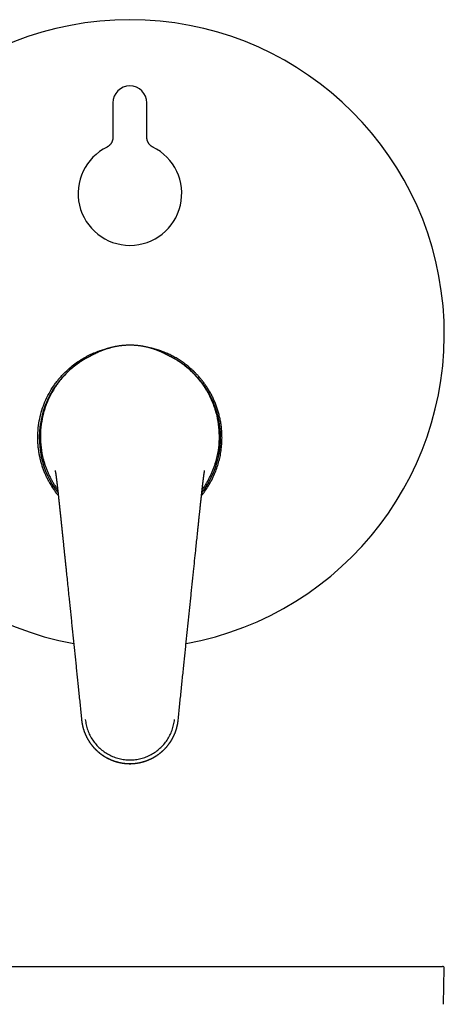
# Model space of a CAD drawing. Units: millimetres. Extents: x 8 to 517, y 12 to 533.
# Drawn here: x 242 to 357, y 267 to 533 of the extents above; entities that cross this region are included whole.
import ezdxf

# ---------------------------------------------------------------- set-up
doc = ezdxf.new("R2010")
doc.units = ezdxf.units.MM

msp = doc.modelspace()

# ---------------------------------------------------------------- linework, layer by layer
at = {"color": 7, "linetype": 'Continuous', "lineweight": 30}
for p, q in [((267.41, 510.45), (267.41, 501.15)), ((276.59, 501.15), (276.59, 510.45)), ((265.76, 498.47), (265.75, 498.47)), ((278.25, 498.47), (278.24, 498.47)), ((262.43, 442.58), (262.28, 442.5)), ((281.71, 442.5), (281.69, 442.51)), ((252.25, 407.8), (252.25, 407.8)), ((291.75, 407.8), (291.75, 407.8)), ((187.5, 277.02), (356.5, 277.02)), ((356.75, 266.78), (357, 276.51))]:
    msp.add_line(p, q, dxfattribs=at)
for centre, radius, start, end in [((272, 447.95), 85, 280.2895, 259.7105), ((272, 510.45), 4.59, 90, 180), ((272, 510.45), 4.59, 0, 90), ((272, 485.95), 14, 116.0918, 270), ((272, 485.95), 14, 270, 63.8663), ((272, 419.95), 24.5, 116.0203, 217.4947), ((272, 419.95), 24.5, 322.5051, 63.9321), ((356.5, 276.52), 0.5, 358.5, 90)]:
    msp.add_arc(centre, radius, start, end, dxfattribs=at)
for points, knots in [([(267.41, 501.15), (267.41, 501.1), (267.41, 500.98), (267.39, 500.82), (267.37, 500.65), (267.34, 500.49), (267.3, 500.33), (267.25, 500.17), (267.19, 500.02), (267.12, 499.86), (267.04, 499.72), (266.96, 499.57), (266.87, 499.43), (266.77, 499.3), (266.67, 499.17), (266.55, 499.05), (266.43, 498.93), (266.31, 498.83), (266.18, 498.72), (266.04, 498.63), (265.9, 498.55), (265.8, 498.5), (265.76, 498.47)], [0, 0, 0, 0, 0.050146, 0.100292, 0.150438, 0.200583, 0.250729, 0.300874, 0.351021, 0.401168, 0.451315, 0.501463, 0.55161, 0.601757, 0.651904, 0.70205, 0.752195, 0.80234, 0.852484, 0.902629, 0.952774, 1, 1, 1, 1]), ([(278.24, 498.47), (278.2, 498.5), (278.1, 498.55), (277.96, 498.63), (277.82, 498.72), (277.69, 498.83), (277.57, 498.93), (277.45, 499.05), (277.33, 499.17), (277.23, 499.3), (277.13, 499.43), (277.04, 499.57), (276.96, 499.72), (276.88, 499.86), (276.81, 500.02), (276.75, 500.17), (276.7, 500.33), (276.66, 500.49), (276.63, 500.65), (276.61, 500.82), (276.59, 500.98), (276.59, 501.1), (276.59, 501.15)], [0, 0, 0, 0, 0.047226, 0.097371, 0.147516, 0.19766, 0.247805, 0.29795, 0.348096, 0.398243, 0.44839, 0.498537, 0.548685, 0.598832, 0.648979, 0.699126, 0.749271, 0.799417, 0.849562, 0.899708, 0.949854, 1, 1, 1, 1]), ([(272, 444.96), (271.88, 444.96), (271.65, 444.95), (271.31, 444.95), (270.97, 444.93), (270.64, 444.91), (270.32, 444.89), (270, 444.86), (269.69, 444.83), (269.39, 444.79), (269.08, 444.75), (268.78, 444.7), (268.49, 444.65), (268.2, 444.6), (267.92, 444.55), (267.65, 444.49), (267.39, 444.43), (267.14, 444.37), (266.89, 444.31), (266.65, 444.24), (266.42, 444.18), (266.2, 444.12), (265.99, 444.05), (265.79, 443.99), (265.6, 443.93), (265.42, 443.87), (265.23, 443.8), (265.04, 443.74), (264.85, 443.67), (264.67, 443.6), (264.5, 443.53), (264.34, 443.47), (264.19, 443.41), (264.04, 443.35), (263.91, 443.29), (263.79, 443.24), (263.68, 443.19), (263.57, 443.14), (263.46, 443.09), (263.32, 443.02), (263.13, 442.94), (262.91, 442.83), (262.7, 442.72), (262.54, 442.64), (262.45, 442.59), (262.43, 442.58)], [0, 0, 0, 0, 0.035171, 0.069686, 0.103546, 0.13675, 0.169299, 0.201192, 0.23243, 0.263012, 0.294349, 0.324965, 0.354863, 0.384041, 0.412501, 0.440241, 0.467261, 0.493563, 0.519146, 0.544009, 0.568153, 0.591577, 0.613004, 0.633791, 0.653939, 0.673447, 0.692316, 0.71335, 0.733528, 0.752849, 0.771315, 0.788925, 0.805679, 0.821577, 0.835398, 0.848499, 0.860882, 0.872857, 0.884738, 0.896526, 0.921477, 0.946019, 0.970164, 0.993927, 1, 1, 1, 1]), ([(281.72, 442.5), (281.69, 442.52), (281.64, 442.55), (281.56, 442.59), (281.48, 442.63), (281.41, 442.66), (281.34, 442.7), (281.28, 442.73), (281.23, 442.76), (281.17, 442.78), (281.11, 442.82), (281.04, 442.85), (280.96, 442.89), (280.87, 442.93), (280.77, 442.98), (280.66, 443.03), (280.55, 443.08), (280.43, 443.14), (280.3, 443.2), (280.16, 443.26), (280, 443.32), (279.84, 443.39), (279.66, 443.47), (279.47, 443.54), (279.28, 443.62), (279.09, 443.69), (278.89, 443.76), (278.69, 443.83), (278.48, 443.9), (278.27, 443.97), (278.04, 444.04), (277.81, 444.11), (277.57, 444.18), (277.31, 444.25), (277.04, 444.32), (276.76, 444.39), (276.47, 444.46), (276.17, 444.52), (275.88, 444.58), (275.59, 444.64), (275.31, 444.68), (275.03, 444.73), (274.74, 444.77), (274.44, 444.81), (274.14, 444.84), (273.83, 444.87), (273.54, 444.9), (273.24, 444.92), (272.94, 444.93), (272.63, 444.95), (272.32, 444.95), (272.11, 444.95), (272, 444.96)], [0, 0, 0, 0, 0.009468, 0.018558, 0.027312, 0.035777, 0.044004, 0.049319, 0.055113, 0.06157, 0.068692, 0.076478, 0.084928, 0.094904, 0.10567, 0.117227, 0.129574, 0.142712, 0.15664, 0.171359, 0.188462, 0.206522, 0.225539, 0.245512, 0.266442, 0.285895, 0.306106, 0.327077, 0.348808, 0.371297, 0.394546, 0.418555, 0.443322, 0.470083, 0.497677, 0.526105, 0.555365, 0.585458, 0.616384, 0.643554, 0.671336, 0.69973, 0.728736, 0.758353, 0.788582, 0.819423, 0.848232, 0.877555, 0.907393, 0.937746, 0.968615, 1, 1, 1, 1]), ([(247.1, 419.95), (247.13, 420.83), (247.17, 422.56), (247.57, 425.06), (248.18, 427.42), (249.01, 429.71), (250.08, 431.92), (251.06, 433.49), (251.74, 434.45), (252.07, 434.89), (252.4, 435.31), (252.73, 435.73), (253.08, 436.14), (253.43, 436.54), (254.14, 437.32), (255.23, 438.4), (256.72, 439.64), (257.86, 440.45), (258.62, 440.94), (259.02, 441.19), (259.42, 441.42), (259.81, 441.64), (260.18, 441.85), (260.55, 442.05), (260.91, 442.23), (261.42, 442.48), (262.07, 442.77), (262.84, 443.09), (263.57, 443.37), (264.26, 443.6), (264.9, 443.81), (265.59, 444), (266.18, 444.16), (266.57, 444.23), (266.68, 444.25)], [0, 0, 0, 0, 0.078302, 0.153199, 0.225121, 0.294485, 0.369615, 0.442547, 0.458672, 0.474715, 0.49068, 0.506572, 0.522395, 0.538155, 0.553854, 0.616633, 0.673937, 0.726104, 0.740537, 0.754552, 0.768154, 0.781348, 0.794137, 0.806525, 0.818516, 0.830112, 0.856627, 0.881447, 0.9046, 0.926105, 0.945981, 0.964243, 0.989844, 1, 1, 1, 1]), ([(261.3, 441.94), (260.84, 441.72), (259.43, 441.06), (257.28, 439.57), (254.89, 437.51), (252.8, 435.13), (251.04, 432.51), (249.63, 429.68), (248.6, 426.69), (247.97, 423.59), (247.73, 420.43), (247.94, 417.27), (248.26, 415.09), (248.61, 414.03), (248.63, 413.98)], [0, 0, 0, 0, 0.045366, 0.140145, 0.234935, 0.32973, 0.424537, 0.519352, 0.614158, 0.709007, 0.803617, 0.899336, 0.994997, 1, 1, 1, 1]), ([(262.28, 442.5), (262.28, 442.5), (262.28, 442.5), (262.27, 442.5), (262.27, 442.5), (262.26, 442.49), (262.26, 442.49), (262.25, 442.49), (262.25, 442.49), (262.25, 442.48), (262.24, 442.48), (262.24, 442.48), (262.24, 442.48), (262.23, 442.48), (262.23, 442.48), (262.23, 442.47), (262.23, 442.47), (262.22, 442.47), (262.22, 442.47), (262.21, 442.47), (262.21, 442.46), (262.21, 442.46), (262.2, 442.46), (262.2, 442.46), (262.19, 442.45), (262.18, 442.45), (262.18, 442.45), (262.17, 442.44), (262.16, 442.44), (262.15, 442.44), (262.15, 442.43), (262.14, 442.43), (262.13, 442.42), (262.12, 442.42), (262.11, 442.41), (262.11, 442.41), (262.1, 442.41), (262.1, 442.4), (262.09, 442.4), (262.09, 442.4), (262.08, 442.4), (262.08, 442.39), (262.07, 442.39), (262.06, 442.39), (262.06, 442.38), (262.05, 442.38), (262.05, 442.38), (262.04, 442.37), (262.03, 442.37), (262.03, 442.37), (262.02, 442.37), (262.02, 442.36), (262.01, 442.36), (262, 442.35), (261.99, 442.35), (261.99, 442.35), (261.98, 442.34), (261.97, 442.34), (261.96, 442.33), (261.96, 442.33), (261.95, 442.33), (261.94, 442.32), (261.94, 442.32), (261.93, 442.32), (261.92, 442.31), (261.92, 442.31), (261.91, 442.31), (261.9, 442.3), (261.9, 442.3), (261.89, 442.29), (261.88, 442.29), (261.87, 442.29), (261.86, 442.28), (261.85, 442.28), (261.85, 442.27), (261.84, 442.27), (261.83, 442.26), (261.82, 442.26), (261.81, 442.26), (261.81, 442.25), (261.8, 442.25), (261.79, 442.24), (261.78, 442.24), (261.77, 442.24), (261.77, 442.23), (261.76, 442.23), (261.75, 442.22), (261.74, 442.22), (261.73, 442.21), (261.72, 442.21), (261.71, 442.2), (261.71, 442.2), (261.7, 442.2), (261.69, 442.19), (261.69, 442.19), (261.68, 442.19), (261.67, 442.18), (261.66, 442.18), (261.65, 442.17), (261.65, 442.17), (261.64, 442.17), (261.63, 442.16), (261.62, 442.16), (261.61, 442.15), (261.6, 442.15), (261.59, 442.14), (261.58, 442.14), (261.57, 442.13), (261.57, 442.13), (261.56, 442.13), (261.55, 442.12), (261.55, 442.12), (261.54, 442.12), (261.54, 442.11), (261.53, 442.11), (261.53, 442.11), (261.52, 442.11), (261.52, 442.1), (261.51, 442.1), (261.51, 442.1), (261.5, 442.1), (261.49, 442.09), (261.48, 442.09), (261.48, 442.08), (261.47, 442.08), (261.46, 442.08), (261.46, 442.07), (261.45, 442.07), (261.44, 442.07), (261.43, 442.06), (261.42, 442.06), (261.41, 442.05), (261.4, 442.05), (261.39, 442.04), (261.38, 442.04), (261.38, 442.03), (261.38, 442.03), (261.37, 442.03), (261.37, 442.03), (261.37, 442.03), (261.37, 442.03), (261.36, 442.03), (261.36, 442.03), (261.36, 442.02), (261.35, 442.02), (261.35, 442.02), (261.35, 442.02), (261.34, 442.02), (261.34, 442.01), (261.33, 442.01), (261.33, 442.01), (261.32, 442.01), (261.32, 442), (261.31, 442), (261.3, 442), (261.3, 441.99), (261.29, 441.99), (261.28, 441.99), (261.28, 441.99), (261.28, 441.98)], [0, 0, 0, 0, 0.005282, 0.010584, 0.01566, 0.020511, 0.025055, 0.029382, 0.03349, 0.037381, 0.041127, 0.044646, 0.047939, 0.051004, 0.053843, 0.056455, 0.058841, 0.062435, 0.06624, 0.070258, 0.074488, 0.078932, 0.083588, 0.088457, 0.093539, 0.100619, 0.107895, 0.115343, 0.122964, 0.130758, 0.138699, 0.147912, 0.156886, 0.16562, 0.174113, 0.180092, 0.18584, 0.191359, 0.196646, 0.201704, 0.206531, 0.211128, 0.217171, 0.223253, 0.229412, 0.235647, 0.24128, 0.246975, 0.252769, 0.25871, 0.264797, 0.271032, 0.277412, 0.283771, 0.292582, 0.301095, 0.309332, 0.317586, 0.324145, 0.330771, 0.337463, 0.344228, 0.350456, 0.356916, 0.363606, 0.370528, 0.37768, 0.38506, 0.392517, 0.399974, 0.408496, 0.417018, 0.42549, 0.433731, 0.441725, 0.449472, 0.456973, 0.46495, 0.472746, 0.480393, 0.487891, 0.495239, 0.503592, 0.512207, 0.521129, 0.530351, 0.539669, 0.548988, 0.558307, 0.567519, 0.573824, 0.579976, 0.585977, 0.591849, 0.597813, 0.605848, 0.614138, 0.622683, 0.63125, 0.640052, 0.649086, 0.658353, 0.667853, 0.677516, 0.687184, 0.694781, 0.702377, 0.709941, 0.717257, 0.724287, 0.731033, 0.737493, 0.742516, 0.747355, 0.752123, 0.756886, 0.761644, 0.766397, 0.771145, 0.777664, 0.784189, 0.790865, 0.797731, 0.804932, 0.812326, 0.819674, 0.826824, 0.833777, 0.840533, 0.847158, 0.857613, 0.867965, 0.878229, 0.888686, 0.899445, 0.901633, 0.903833, 0.906044, 0.908268, 0.910504, 0.912827, 0.915374, 0.918438, 0.921776, 0.925388, 0.929275, 0.933436, 0.937457, 0.941705, 0.94618, 0.950881, 0.955809, 0.960964, 0.966346, 0.972528, 0.978984, 0.985715, 0.99272, 1, 1, 1, 1]), ([(296.9, 419.95), (296.89, 420.39), (296.88, 421.27), (296.77, 422.56), (296.61, 423.81), (296.39, 425.03), (296.11, 426.19), (295.79, 427.32), (295.43, 428.39), (295.04, 429.42), (294.61, 430.4), (294.14, 431.37), (293.62, 432.32), (293.06, 433.24), (292.49, 434.11), (291.9, 434.92), (291.29, 435.7), (290.66, 436.45), (290.03, 437.13), (289.6, 437.57), (289.35, 437.81), (289.28, 437.88), (289.21, 437.95), (289.14, 438.02), (289.06, 438.08), (288.69, 438.43), (288, 439.04), (286.96, 439.87), (285.88, 440.63), (284.77, 441.34), (283.64, 441.98), (282.48, 442.55), (281.29, 443.06), (280.09, 443.51), (278.88, 443.89), (277.82, 444.17), (277.17, 444.3), (276.92, 444.35)], [0, 0, 0, 0, 0.038906, 0.076862, 0.113869, 0.149926, 0.185033, 0.219191, 0.252399, 0.284657, 0.315966, 0.346325, 0.3792, 0.410882, 0.441374, 0.470674, 0.498783, 0.528327, 0.556429, 0.579967, 0.582967, 0.585947, 0.588909, 0.591851, 0.594774, 0.597679, 0.636773, 0.675638, 0.714274, 0.752681, 0.790859, 0.828808, 0.866527, 0.904018, 0.94128, 0.978313, 1, 1, 1, 1]), ([(282.72, 441.98), (282.72, 441.99), (282.72, 441.99), (282.71, 441.99), (282.71, 441.99), (282.7, 442), (282.7, 442), (282.69, 442), (282.69, 442), (282.68, 442), (282.68, 442.01), (282.68, 442.01), (282.67, 442.01), (282.67, 442.01), (282.67, 442.01), (282.66, 442.01), (282.66, 442.02), (282.66, 442.02), (282.66, 442.02), (282.65, 442.02), (282.65, 442.02), (282.64, 442.03), (282.63, 442.03), (282.62, 442.04), (282.61, 442.04), (282.61, 442.04), (282.6, 442.05), (282.59, 442.05), (282.59, 442.05), (282.58, 442.05), (282.58, 442.06), (282.57, 442.06), (282.56, 442.07), (282.55, 442.07), (282.54, 442.08), (282.53, 442.08), (282.52, 442.09), (282.51, 442.09), (282.5, 442.1), (282.49, 442.1), (282.48, 442.1), (282.48, 442.11), (282.47, 442.11), (282.46, 442.12), (282.45, 442.12), (282.44, 442.12), (282.44, 442.13), (282.43, 442.13), (282.42, 442.14), (282.41, 442.14), (282.41, 442.14), (282.4, 442.15), (282.39, 442.15), (282.38, 442.15), (282.38, 442.16), (282.37, 442.16), (282.36, 442.17), (282.36, 442.17), (282.35, 442.17), (282.34, 442.18), (282.34, 442.18), (282.33, 442.18), (282.32, 442.19), (282.31, 442.19), (282.31, 442.19), (282.3, 442.2), (282.29, 442.2), (282.28, 442.21), (282.27, 442.21), (282.26, 442.22), (282.25, 442.22), (282.25, 442.23), (282.24, 442.23), (282.23, 442.23), (282.23, 442.24), (282.22, 442.24), (282.21, 442.24), (282.21, 442.25), (282.2, 442.25), (282.19, 442.25), (282.19, 442.25), (282.18, 442.26), (282.18, 442.26), (282.17, 442.26), (282.17, 442.27), (282.16, 442.27), (282.16, 442.27), (282.15, 442.28), (282.14, 442.28), (282.14, 442.28), (282.13, 442.29), (282.12, 442.29), (282.11, 442.29), (282.11, 442.3), (282.1, 442.3), (282.09, 442.3), (282.09, 442.31), (282.08, 442.31), (282.08, 442.31), (282.07, 442.32), (282.06, 442.32), (282.06, 442.32), (282.05, 442.33), (282.05, 442.33), (282.04, 442.33), (282.04, 442.33), (282.03, 442.34), (282.02, 442.34), (282.02, 442.34), (282.01, 442.35), (282, 442.35), (281.99, 442.36), (281.99, 442.36), (281.98, 442.37), (281.97, 442.37), (281.96, 442.37), (281.95, 442.38), (281.95, 442.38), (281.94, 442.39), (281.93, 442.39), (281.92, 442.39), (281.92, 442.4), (281.91, 442.4), (281.9, 442.4), (281.9, 442.41), (281.89, 442.41), (281.88, 442.41), (281.88, 442.42), (281.87, 442.42), (281.86, 442.43), (281.86, 442.43), (281.85, 442.43), (281.84, 442.44), (281.84, 442.44), (281.83, 442.44), (281.83, 442.44), (281.82, 442.45), (281.82, 442.45), (281.82, 442.45), (281.81, 442.45), (281.81, 442.45), (281.81, 442.45), (281.81, 442.45), (281.81, 442.46), (281.8, 442.46), (281.8, 442.46), (281.8, 442.46), (281.8, 442.46), (281.79, 442.46), (281.79, 442.47), (281.79, 442.47), (281.78, 442.47), (281.78, 442.47), (281.77, 442.47), (281.77, 442.48), (281.76, 442.48), (281.76, 442.48), (281.75, 442.48), (281.75, 442.49), (281.74, 442.49), (281.73, 442.49), (281.73, 442.5), (281.72, 442.5), (281.72, 442.5), (281.71, 442.51)], [0, 0, 0, 0, 0.0056704, 0.0111162, 0.0163374, 0.021334, 0.0261061, 0.0306536, 0.0347355, 0.0386178, 0.0423004, 0.0457834, 0.0490668, 0.0524954, 0.0556754, 0.0586068, 0.0612894, 0.0637234, 0.0659833, 0.068237, 0.0704906, 0.0812224, 0.0919543, 0.1027763, 0.1082555, 0.1137801, 0.1193503, 0.1249659, 0.1306485, 0.1365184, 0.1437008, 0.1511691, 0.1589235, 0.1669639, 0.1774469, 0.1879359, 0.198425, 0.2088854, 0.2168935, 0.2246671, 0.2322064, 0.2395112, 0.247904, 0.256075, 0.2640833, 0.2719289, 0.2796118, 0.2871959, 0.293849, 0.3006884, 0.3077143, 0.3149162, 0.3221596, 0.3292737, 0.3363878, 0.3435019, 0.3505324, 0.3575212, 0.3643227, 0.370937, 0.3774442, 0.3841302, 0.3910203, 0.3981144, 0.4066489, 0.4154537, 0.4244864, 0.4337401, 0.4432146, 0.4529102, 0.4595284, 0.4661478, 0.4727673, 0.4793869, 0.4860066, 0.4926099, 0.4990204, 0.5052516, 0.5112368, 0.516976, 0.5224693, 0.5277167, 0.5327614, 0.5377977, 0.5428491, 0.5492207, 0.5556161, 0.5620353, 0.5685134, 0.5751683, 0.5820096, 0.5890374, 0.5962297, 0.603316, 0.6102159, 0.6168111, 0.6232266, 0.6295646, 0.6359307, 0.6413542, 0.646798, 0.6522618, 0.6577459, 0.6633331, 0.6691539, 0.6748574, 0.68077, 0.6868916, 0.6932223, 0.6997602, 0.7082004, 0.7166407, 0.7250811, 0.7335217, 0.7418913, 0.7500419, 0.757969, 0.7656559, 0.7731202, 0.7803685, 0.7874582, 0.7944028, 0.8010819, 0.8076211, 0.8140202, 0.8204283, 0.8271524, 0.8340637, 0.8411622, 0.8484095, 0.8556688, 0.8629282, 0.8701875, 0.8749302, 0.8795779, 0.8840292, 0.8882844, 0.8923433, 0.8962059, 0.8981662, 0.9000718, 0.9019226, 0.9038571, 0.9060357, 0.9084131, 0.9110263, 0.9138751, 0.9169596, 0.9203424, 0.9239694, 0.9278408, 0.9319565, 0.9363165, 0.9408365, 0.9455921, 0.9505835, 0.9558105, 0.9613871, 0.9672091, 0.9732765, 0.9795893, 0.9861475, 0.992951, 1, 1, 1, 1]), ([(287.35, 438.94), (287.13, 439.14), (286.12, 440.04), (284.56, 441.06), (283.16, 441.72), (282.7, 441.94)], [0, 0, 0, 0, 0.160464, 0.728475, 1, 1, 1, 1]), ([(295.22, 427.07), (295.18, 427.21), (295.09, 427.51), (294.95, 427.94), (294.81, 428.36), (294.66, 428.76), (294.51, 429.16), (294.34, 429.56), (294.18, 429.96), (294, 430.35), (293.81, 430.75), (293.62, 431.15), (293.41, 431.56), (293.18, 431.98), (292.98, 432.33), (292.81, 432.63), (292.66, 432.87), (292.52, 433.11), (292.37, 433.34), (292.22, 433.56), (292.08, 433.78), (291.94, 433.99), (291.79, 434.2), (291.66, 434.39), (291.52, 434.58), (291.39, 434.76), (291.26, 434.93), (291.13, 435.09), (291.01, 435.25), (290.9, 435.38), (290.81, 435.49), (290.74, 435.58), (290.67, 435.66), (290.6, 435.75), (290.52, 435.84), (290.43, 435.95), (290.33, 436.07), (290.22, 436.19), (290.11, 436.32), (289.99, 436.46), (289.86, 436.6), (289.73, 436.74), (289.59, 436.89), (289.46, 437.03), (289.31, 437.18), (289.16, 437.34), (289, 437.5), (288.84, 437.65), (288.68, 437.81), (288.51, 437.97), (288.34, 438.13), (288.16, 438.29), (287.93, 438.5), (287.67, 438.72), (287.47, 438.89), (287.38, 438.97)], [0, 0, 0, 0, 0.0309024, 0.0639194, 0.0933896, 0.1229041, 0.1525598, 0.1823469, 0.2122574, 0.2422971, 0.2724751, 0.3028009, 0.3352509, 0.3678917, 0.400736, 0.4201914, 0.4397169, 0.4589505, 0.4776959, 0.4963216, 0.5144412, 0.5320571, 0.5491659, 0.5657636, 0.5818467, 0.5974122, 0.6121615, 0.6264089, 0.6401527, 0.6533913, 0.6614536, 0.6693156, 0.676977, 0.6844599, 0.6921493, 0.7024601, 0.713334, 0.7247699, 0.7367665, 0.7493223, 0.7624354, 0.7761036, 0.7895266, 0.8034405, 0.8178424, 0.8327294, 0.848105, 0.8639887, 0.8794316, 0.8953281, 0.9116782, 0.9284201, 0.9452403, 0.9753616, 1, 1, 1, 1]), ([(295.36, 413.96), (295.38, 414.02), (295.74, 415.08), (296.05, 417.27), (296.28, 420.43), (296.01, 423.59), (295.64, 425.81), (295.25, 426.93), (295.2, 427.06)], [0, 0, 0, 0, 0.014516, 0.254507, 0.49407, 0.73131, 0.968635, 1, 1, 1, 1]), ([(250.17, 407.98), (250.08, 408.13), (249.92, 408.43), (249.69, 408.89), (249.46, 409.36), (249.25, 409.83), (249.04, 410.3), (248.85, 410.78), (248.66, 411.26), (248.49, 411.75), (248.32, 412.24), (248.17, 412.74), (248.02, 413.23), (247.89, 413.73), (247.76, 414.24), (247.65, 414.75), (247.54, 415.26), (247.45, 415.77), (247.37, 416.29), (247.3, 416.8), (247.24, 417.32), (247.19, 417.85), (247.15, 418.37), (247.12, 418.9), (247.1, 419.42), (247.1, 419.77), (247.1, 419.95)], [0, 0, 0, 0, 0.041291, 0.082597, 0.123917, 0.165257, 0.206616, 0.247999, 0.289407, 0.330844, 0.372311, 0.413812, 0.455348, 0.496924, 0.538542, 0.580205, 0.621916, 0.663678, 0.705494, 0.747367, 0.789301, 0.831299, 0.873364, 0.915501, 0.957711, 1, 1, 1, 1]), ([(291.36, 404.3), (291.66, 404.68), (292.33, 405.53), (293.25, 406.94), (294.15, 408.52), (294.89, 410.1), (295.5, 411.68), (295.99, 413.22), (296.39, 414.83), (296.68, 416.49), (296.86, 418.21), (296.89, 419.37), (296.9, 419.95)], [0, 0, 0, 0, 0.086713, 0.190938, 0.298, 0.407899, 0.501656, 0.597384, 0.695082, 0.794751, 0.89639, 1, 1, 1, 1]), ([(248.63, 413.98), (248.64, 413.92), (248.7, 413.71), (248.8, 413.35), (248.94, 412.89), (249.09, 412.43), (249.25, 411.98), (249.42, 411.52), (249.6, 411.07), (249.79, 410.62), (249.98, 410.18), (250.19, 409.74), (250.4, 409.3), (250.62, 408.87), (250.86, 408.44), (251.09, 408.02), (251.34, 407.61), (251.6, 407.2), (251.86, 406.79), (252.13, 406.4), (252.33, 406.11), (252.44, 405.96), (252.46, 405.94)], [0, 0, 0, 0, 0.019922, 0.073381, 0.126871, 0.180365, 0.233836, 0.28835, 0.342786, 0.397124, 0.45137, 0.505547, 0.559672, 0.613766, 0.667733, 0.721713, 0.775728, 0.829798, 0.883947, 0.937232, 0.990616, 1, 1, 1, 1]), ([(291.54, 405.94), (291.63, 406.07), (291.82, 406.33), (292.09, 406.72), (292.36, 407.13), (292.61, 407.54), (292.86, 407.95), (293.1, 408.37), (293.33, 408.79), (293.56, 409.22), (293.77, 409.65), (293.98, 410.09), (294.18, 410.53), (294.36, 410.98), (294.54, 411.42), (294.71, 411.87), (294.87, 412.32), (295.02, 412.77), (295.17, 413.24), (295.28, 413.63), (295.34, 413.87), (295.37, 413.95)], [0, 0, 0, 0, 0.053093, 0.10741, 0.161608, 0.21574, 0.269828, 0.323893, 0.377957, 0.431923, 0.485932, 0.540004, 0.594157, 0.648412, 0.701786, 0.755211, 0.808668, 0.862135, 0.916679, 0.971186, 1, 1, 1, 1]), ([(251.79, 411.05), (251.79, 411.05), (251.79, 411.05), (251.79, 411.04), (251.79, 411.04), (251.79, 411.02), (251.8, 411.01), (251.8, 411), (251.8, 410.99), (251.8, 410.98), (251.81, 410.96), (251.81, 410.95), (251.81, 410.93), (251.82, 410.91), (251.82, 410.89), (251.82, 410.88), (251.82, 410.86), (251.83, 410.83), (251.83, 410.81), (251.84, 410.78), (251.84, 410.75), (251.85, 410.71), (251.85, 410.68), (251.86, 410.65), (251.86, 410.62), (251.87, 410.6), (251.87, 410.58), (251.88, 410.56), (251.88, 410.53), (251.89, 410.5), (251.89, 410.46), (251.9, 410.42), (251.91, 410.38), (251.91, 410.34), (251.92, 410.29), (251.93, 410.25), (251.93, 410.21), (251.94, 410.17), (251.94, 410.13), (251.95, 410.1), (251.95, 410.07), (251.96, 410.05), (251.96, 410.03), (251.96, 410.01), (251.97, 409.99), (251.97, 409.96), (251.98, 409.92), (251.98, 409.88), (251.99, 409.84), (252, 409.79), (252, 409.74), (252.01, 409.69), (252.02, 409.65), (252.02, 409.61), (252.02, 409.58), (252.03, 409.55), (252.03, 409.52), (252.04, 409.49), (252.04, 409.46), (252.04, 409.44), (252.05, 409.42), (252.05, 409.41), (252.05, 409.39), (252.05, 409.36), (252.06, 409.33), (252.06, 409.3), (252.07, 409.25), (252.08, 409.19), (252.09, 409.12), (252.1, 409.04), (252.11, 408.95), (252.12, 408.85), (252.13, 408.74), (252.15, 408.62), (252.16, 408.5), (252.18, 408.38), (252.19, 408.24), (252.21, 408.1), (252.23, 407.95), (252.24, 407.85), (252.25, 407.8)], [0, 0, 0, 0, 0.020126, 0.04016, 0.059964, 0.078986, 0.096452, 0.112362, 0.126719, 0.139529, 0.15204, 0.163978, 0.175876, 0.187751, 0.195213, 0.203202, 0.212136, 0.222035, 0.232807, 0.244478, 0.256288, 0.268238, 0.280328, 0.29256, 0.304137, 0.313503, 0.321361, 0.327981, 0.335732, 0.345177, 0.35654, 0.369528, 0.382913, 0.396418, 0.410042, 0.423788, 0.437654, 0.448634, 0.459575, 0.469427, 0.477933, 0.485092, 0.4909, 0.495537, 0.502075, 0.510542, 0.520942, 0.533073, 0.545066, 0.556476, 0.573225, 0.588526, 0.602376, 0.610818, 0.619265, 0.627723, 0.636197, 0.644693, 0.652536, 0.657277, 0.661035, 0.664257, 0.668492, 0.673885, 0.680444, 0.688172, 0.697071, 0.710176, 0.725208, 0.742168, 0.76106, 0.781885, 0.804646, 0.829346, 0.853693, 0.879674, 0.907292, 0.936549, 0.967451, 1, 1, 1, 1]), ([(291.75, 407.8), (291.76, 407.85), (291.77, 407.96), (291.79, 408.11), (291.81, 408.26), (291.82, 408.4), (291.84, 408.53), (291.86, 408.64), (291.87, 408.75), (291.88, 408.85), (291.89, 408.94), (291.9, 409.03), (291.91, 409.11), (291.92, 409.18), (291.93, 409.25), (291.94, 409.31), (291.95, 409.36), (291.95, 409.4), (291.95, 409.42), (291.96, 409.44), (291.96, 409.45), (291.96, 409.47), (291.96, 409.49), (291.97, 409.51), (291.97, 409.53), (291.97, 409.57), (291.98, 409.62), (291.99, 409.68), (291.99, 409.72), (292, 409.76), (292.01, 409.8), (292.01, 409.83), (292.01, 409.86), (292.02, 409.89), (292.02, 409.93), (292.03, 409.98), (292.04, 410.04), (292.05, 410.11), (292.06, 410.18), (292.07, 410.24), (292.08, 410.31), (292.09, 410.37), (292.1, 410.43), (292.11, 410.49), (292.12, 410.55), (292.13, 410.59), (292.14, 410.63), (292.14, 410.66), (292.15, 410.69), (292.15, 410.72), (292.16, 410.74), (292.16, 410.77), (292.16, 410.79), (292.17, 410.82), (292.17, 410.85), (292.18, 410.88), (292.18, 410.91), (292.19, 410.93), (292.19, 410.95), (292.19, 410.96), (292.2, 410.98), (292.2, 410.99), (292.2, 411.01), (292.21, 411.02), (292.21, 411.03), (292.21, 411.04), (292.21, 411.05), (292.21, 411.05), (292.21, 411.06), (292.21, 411.06), (292.21, 411.06)], [0, 0, 0, 0, 0.0338849, 0.0660696, 0.0965574, 0.1253517, 0.1524558, 0.1778727, 0.200295, 0.2212233, 0.240661, 0.2586117, 0.2750802, 0.2920019, 0.3070274, 0.3201733, 0.3315053, 0.3410572, 0.3455479, 0.3495105, 0.3529502, 0.3565651, 0.3614864, 0.3677355, 0.3753137, 0.3839705, 0.4012492, 0.4168583, 0.430804, 0.4418543, 0.4515861, 0.4600349, 0.4682802, 0.4768459, 0.4857314, 0.5023927, 0.5206511, 0.5417593, 0.5633337, 0.5850446, 0.6068877, 0.6256069, 0.644338, 0.6630814, 0.6818461, 0.6966778, 0.7109204, 0.7239737, 0.735842, 0.7454409, 0.7542622, 0.7637609, 0.7742855, 0.7858358, 0.7984109, 0.8120114, 0.8266995, 0.8400928, 0.8543581, 0.8684611, 0.881898, 0.8946706, 0.9067808, 0.9176189, 0.9287916, 0.9407669, 0.9535666, 0.9672087, 0.9858134, 1, 1, 1, 1]), ([(250.17, 407.98), (250.46, 407.46), (251.06, 406.43), (251.9, 405.21), (252.46, 404.53), (252.64, 404.32)], [0, 0, 0, 0, 0.405461, 0.807273, 1, 1, 1, 1]), ([(252.25, 407.8), (252.25, 407.79), (252.25, 407.76), (252.26, 407.72), (252.26, 407.67), (252.27, 407.63), (252.27, 407.6), (252.27, 407.57), (252.28, 407.55), (252.28, 407.53), (252.28, 407.52), (252.28, 407.5), (252.29, 407.47), (252.29, 407.43), (252.3, 407.38), (252.3, 407.33), (252.31, 407.29), (252.31, 407.25), (252.32, 407.21), (252.32, 407.16), (252.33, 407.12), (252.33, 407.08), (252.34, 407.04), (252.34, 407.01), (252.34, 406.96), (252.35, 406.92), (252.36, 406.86), (252.36, 406.79), (252.37, 406.72), (252.38, 406.67), (252.38, 406.63), (252.39, 406.59), (252.39, 406.55), (252.4, 406.51), (252.4, 406.48), (252.4, 406.46), (252.4, 406.44), (252.41, 406.43), (252.41, 406.41), (252.41, 406.39), (252.41, 406.36), (252.42, 406.32), (252.42, 406.27), (252.43, 406.22), (252.44, 406.16), (252.44, 406.1), (252.45, 406.04), (252.45, 405.99), (252.46, 405.95), (252.46, 405.9), (252.47, 405.85), (252.47, 405.81), (252.48, 405.77), (252.48, 405.75), (252.48, 405.73), (252.49, 405.71), (252.49, 405.69), (252.49, 405.67), (252.49, 405.64), (252.5, 405.59), (252.5, 405.54), (252.51, 405.49), (252.52, 405.43), (252.52, 405.37), (252.53, 405.29), (252.54, 405.2), (252.55, 405.09), (252.57, 405), (252.57, 404.92), (252.58, 404.89), (252.58, 404.86), (252.58, 404.84), (252.58, 404.83), (252.59, 404.82), (252.59, 404.81), (252.59, 404.8), (252.59, 404.8), (252.59, 404.79), (252.59, 404.77), (252.59, 404.75), (252.6, 404.7), (252.6, 404.65), (252.61, 404.59), (252.62, 404.52), (252.63, 404.45), (252.63, 404.37), (252.64, 404.29), (252.65, 404.2), (252.66, 404.1), (252.67, 404), (252.69, 403.89), (252.7, 403.77), (252.71, 403.64), (252.73, 403.5), (252.74, 403.36), (252.76, 403.21), (252.78, 403.06), (252.79, 402.9), (252.81, 402.75), (252.83, 402.6), (252.84, 402.49), (252.85, 402.4), (252.85, 402.35), (252.86, 402.31), (252.86, 402.28), (252.86, 402.25), (252.87, 402.22), (252.87, 402.21), (252.87, 402.19), (252.87, 402.18), (252.87, 402.16), (252.88, 402.14), (252.88, 402.12), (252.88, 402.08), (252.89, 402.04), (252.89, 401.97), (252.91, 401.87), (252.92, 401.74), (252.93, 401.61), (252.95, 401.48), (252.96, 401.34), (252.98, 401.2), (252.99, 401.04), (253.01, 400.88), (253.03, 400.7), (253.05, 400.52), (253.07, 400.32), (253.09, 400.12), (253.12, 399.91), (253.14, 399.69), (253.16, 399.49), (253.18, 399.31), (253.2, 399.15), (253.21, 398.99), (253.23, 398.84), (253.24, 398.69), (253.26, 398.55), (253.27, 398.42), (253.29, 398.31), (253.3, 398.2), (253.31, 398.1), (253.32, 398.02), (253.32, 397.96), (253.33, 397.91), (253.33, 397.86), (253.34, 397.82), (253.34, 397.79), (253.34, 397.77), (253.34, 397.75), (253.35, 397.74), (253.35, 397.73), (253.35, 397.72), (253.35, 397.71), (253.35, 397.69), (253.35, 397.66), (253.36, 397.63), (253.36, 397.58), (253.37, 397.53), (253.37, 397.46), (253.38, 397.39), (253.39, 397.31), (253.4, 397.22), (253.41, 397.12), (253.42, 397), (253.44, 396.88), (253.45, 396.74), (253.47, 396.59), (253.48, 396.44), (253.5, 396.27), (253.52, 396.11), (253.54, 395.94), (253.55, 395.76), (253.57, 395.57), (253.6, 395.37), (253.61, 395.24), (253.62, 395.17)], [0, 0, 0, 0, 0.002931, 0.006714, 0.010661, 0.01368, 0.016323, 0.01857, 0.020423, 0.021601, 0.022828, 0.024458, 0.026492, 0.03032, 0.034279, 0.037993, 0.041464, 0.04469, 0.047671, 0.051892, 0.055587, 0.058757, 0.061159, 0.064108, 0.0676, 0.071242, 0.074824, 0.081683, 0.088602, 0.09155, 0.094605, 0.097767, 0.101036, 0.104283, 0.106438, 0.1082, 0.109569, 0.110545, 0.111365, 0.113335, 0.115942, 0.119185, 0.123065, 0.127495, 0.132125, 0.136918, 0.141874, 0.145461, 0.149129, 0.152878, 0.156708, 0.160455, 0.162964, 0.16506, 0.166743, 0.168013, 0.16894, 0.170883, 0.173587, 0.177052, 0.181263, 0.185646, 0.189908, 0.194051, 0.201335, 0.208215, 0.214888, 0.228196, 0.230869, 0.233494, 0.235661, 0.237301, 0.238431, 0.239012, 0.239385, 0.239835, 0.240364, 0.240971, 0.241656, 0.244304, 0.247717, 0.251897, 0.256843, 0.261906, 0.26758, 0.273866, 0.280637, 0.287784, 0.295308, 0.303208, 0.311485, 0.321406, 0.33182, 0.342725, 0.354123, 0.366012, 0.378331, 0.390467, 0.402568, 0.414308, 0.425689, 0.430025, 0.433922, 0.437296, 0.440148, 0.442477, 0.444283, 0.445598, 0.446487, 0.447539, 0.448824, 0.450342, 0.452094, 0.455294, 0.458697, 0.462188, 0.471973, 0.48239, 0.492225, 0.502564, 0.513406, 0.524763, 0.537031, 0.550072, 0.563885, 0.57847, 0.593829, 0.609666, 0.626248, 0.643576, 0.66165, 0.673785, 0.686235, 0.698982, 0.711341, 0.722962, 0.733844, 0.743987, 0.753211, 0.761725, 0.76953, 0.776626, 0.780723, 0.78454, 0.788077, 0.791333, 0.794113, 0.795644, 0.796807, 0.797671, 0.798136, 0.798984, 0.80008, 0.801556, 0.80341, 0.806383, 0.809995, 0.814246, 0.819135, 0.824663, 0.830831, 0.837637, 0.846018, 0.8552, 0.865184, 0.875969, 0.887556, 0.899944, 0.913133, 0.925928, 0.939395, 0.953536, 0.968351, 0.983839, 1, 1, 1, 1]), ([(290.38, 395.17), (290.39, 395.24), (290.41, 395.38), (290.43, 395.59), (290.45, 395.79), (290.47, 395.98), (290.49, 396.16), (290.51, 396.33), (290.52, 396.49), (290.54, 396.63), (290.55, 396.76), (290.56, 396.88), (290.58, 397), (290.59, 397.1), (290.6, 397.2), (290.61, 397.28), (290.61, 397.36), (290.62, 397.43), (290.63, 397.49), (290.63, 397.55), (290.64, 397.6), (290.64, 397.63), (290.65, 397.66), (290.65, 397.68), (290.65, 397.7), (290.65, 397.71), (290.65, 397.72), (290.65, 397.74), (290.66, 397.76), (290.66, 397.78), (290.66, 397.82), (290.67, 397.87), (290.67, 397.92), (290.68, 397.98), (290.69, 398.04), (290.69, 398.11), (290.7, 398.18), (290.71, 398.26), (290.73, 398.46), (290.77, 398.79), (290.81, 399.19), (290.85, 399.56), (290.88, 399.88), (290.92, 400.21), (290.95, 400.53), (290.98, 400.79), (291, 400.97), (291.01, 401.07), (291.02, 401.18), (291.03, 401.29), (291.04, 401.39), (291.05, 401.5), (291.07, 401.61), (291.08, 401.71), (291.09, 401.81), (291.1, 401.89), (291.11, 401.97), (291.11, 402.04), (291.12, 402.09), (291.12, 402.14), (291.13, 402.18), (291.13, 402.21), (291.13, 402.24), (291.14, 402.26), (291.14, 402.29), (291.14, 402.33), (291.15, 402.37), (291.15, 402.41), (291.16, 402.47), (291.17, 402.53), (291.17, 402.59), (291.18, 402.65), (291.19, 402.72), (291.19, 402.79), (291.21, 402.9), (291.22, 403.05), (291.24, 403.24), (291.26, 403.43), (291.28, 403.62), (291.3, 403.81), (291.33, 404.01), (291.35, 404.23), (291.37, 404.4), (291.38, 404.52), (291.39, 404.59), (291.4, 404.65), (291.4, 404.7), (291.41, 404.74), (291.41, 404.77), (291.41, 404.8), (291.41, 404.82), (291.42, 404.83), (291.42, 404.85), (291.42, 404.87), (291.42, 404.88), (291.42, 404.9), (291.43, 404.94), (291.43, 404.98), (291.44, 405.03), (291.44, 405.08), (291.45, 405.14), (291.46, 405.21), (291.47, 405.28), (291.47, 405.34), (291.48, 405.41), (291.49, 405.47), (291.49, 405.53), (291.5, 405.58), (291.5, 405.62), (291.51, 405.64), (291.51, 405.67), (291.51, 405.69), (291.51, 405.72), (291.52, 405.76), (291.53, 405.82), (291.54, 405.9), (291.55, 405.99), (291.56, 406.09), (291.57, 406.19), (291.58, 406.28), (291.58, 406.34), (291.59, 406.38), (291.59, 406.42), (291.6, 406.44), (291.6, 406.47), (291.6, 406.5), (291.61, 406.53), (291.61, 406.57), (291.62, 406.62), (291.62, 406.67), (291.63, 406.73), (291.64, 406.79), (291.64, 406.84), (291.65, 406.89), (291.65, 406.94), (291.66, 406.98), (291.66, 407.01), (291.66, 407.04), (291.67, 407.07), (291.67, 407.11), (291.68, 407.16), (291.68, 407.21), (291.69, 407.26), (291.69, 407.31), (291.7, 407.35), (291.71, 407.41), (291.71, 407.47), (291.72, 407.53), (291.73, 407.6), (291.74, 407.65), (291.74, 407.7), (291.75, 407.74), (291.75, 407.77), (291.75, 407.79), (291.75, 407.8)], [0, 0, 0, 0, 0.017263, 0.033748, 0.049455, 0.064385, 0.078538, 0.091913, 0.10451, 0.115375, 0.125587, 0.135145, 0.144049, 0.152301, 0.159899, 0.166672, 0.172825, 0.178358, 0.183271, 0.187565, 0.191239, 0.194293, 0.196457, 0.198147, 0.199468, 0.200254, 0.201125, 0.20227, 0.203676, 0.205329, 0.208425, 0.212129, 0.216441, 0.220805, 0.225655, 0.23099, 0.236809, 0.243114, 0.249777, 0.285136, 0.31973, 0.345696, 0.371214, 0.396564, 0.42234, 0.448564, 0.456851, 0.465182, 0.473556, 0.481974, 0.490435, 0.498941, 0.50749, 0.515727, 0.523233, 0.530005, 0.536045, 0.541352, 0.545926, 0.549767, 0.552876, 0.555391, 0.556891, 0.558751, 0.561049, 0.563787, 0.566963, 0.570578, 0.574863, 0.579635, 0.58472, 0.589881, 0.595114, 0.60042, 0.6058, 0.620968, 0.636688, 0.651189, 0.666062, 0.681205, 0.696621, 0.714213, 0.732153, 0.737776, 0.742951, 0.747629, 0.751813, 0.7555, 0.757553, 0.759412, 0.761078, 0.76255, 0.763828, 0.764913, 0.766015, 0.76758, 0.770227, 0.773631, 0.777784, 0.782179, 0.786508, 0.792097, 0.797572, 0.802931, 0.808174, 0.813271, 0.817833, 0.821746, 0.825011, 0.82692, 0.828508, 0.830186, 0.832321, 0.834914, 0.840705, 0.846959, 0.854629, 0.862629, 0.870678, 0.878779, 0.88241, 0.885688, 0.888496, 0.890834, 0.892704, 0.894581, 0.896863, 0.900345, 0.904471, 0.908942, 0.913622, 0.918512, 0.922501, 0.926618, 0.930528, 0.933703, 0.936139, 0.938046, 0.940388, 0.943684, 0.947889, 0.952144, 0.956116, 0.95981, 0.963234, 0.968326, 0.973259, 0.978144, 0.983391, 0.988855, 0.991896, 0.99492, 0.997975, 1, 1, 1, 1]), ([(253.62, 395.17), (253.62, 395.09), (253.64, 394.94), (253.66, 394.7), (253.69, 394.46), (253.72, 394.21), (253.74, 393.95), (253.77, 393.68), (253.8, 393.41), (253.83, 393.13), (253.86, 392.84), (253.89, 392.54), (253.92, 392.23), (253.95, 391.91), (253.99, 391.58), (254.02, 391.24), (254.06, 390.9), (254.09, 390.54), (254.13, 390.18), (254.17, 389.81), (254.21, 389.44), (254.25, 389.05), (254.29, 388.66), (254.33, 388.26), (254.37, 387.86), (254.42, 387.45), (254.46, 387.03), (254.5, 386.59), (254.55, 386.15), (254.6, 385.7), (254.65, 385.24), (254.7, 384.77), (254.75, 384.29), (254.78, 383.97), (254.8, 383.81)], [0, 0, 0, 0, 0.019898, 0.040646, 0.062132, 0.084356, 0.107318, 0.130588, 0.154568, 0.17926, 0.204662, 0.231314, 0.258706, 0.286836, 0.315705, 0.345312, 0.375657, 0.406739, 0.438488, 0.47097, 0.504185, 0.538132, 0.57281, 0.60758, 0.643056, 0.679235, 0.716118, 0.754478, 0.79357, 0.833394, 0.87395, 0.915236, 0.957253, 1, 1, 1, 1]), ([(289.2, 383.81), (289.3, 384.75), (289.5, 386.64), (289.76, 389.17), (289.99, 391.38), (290.19, 393.27), (290.32, 394.54), (290.38, 395.17)], [0, 0, 0, 0, 0.249541, 0.499398, 0.66614, 0.833008, 1, 1, 1, 1]), ([(254.8, 383.81), (254.83, 383.51), (254.93, 382.5), (255.11, 380.78), (255.33, 378.64), (255.54, 376.66), (255.73, 374.82), (255.91, 373.14), (256.08, 371.45), (256.25, 369.76), (256.43, 368.08), (256.6, 366.39), (256.78, 364.7), (256.95, 363.02), (257.13, 361.33), (257.3, 359.65), (257.47, 357.96), (257.65, 356.28), (257.82, 354.6), (258, 352.85), (258.18, 351.06), (258.37, 349.2), (258.56, 347.34), (258.75, 345.49), (258.88, 344.25), (258.94, 343.63)], [0, 0, 0, 0, 0.02231, 0.075439, 0.128638, 0.181897, 0.223783, 0.265698, 0.307642, 0.34961, 0.391595, 0.433584, 0.475561, 0.517514, 0.559447, 0.601367, 0.643282, 0.685197, 0.72712, 0.769057, 0.815211, 0.861387, 0.907582, 0.953788, 1, 1, 1, 1]), ([(285.06, 343.63), (285.12, 344.26), (285.25, 345.51), (285.44, 347.39), (285.63, 349.27), (285.83, 351.15), (286.02, 353.03), (286.21, 354.9), (286.41, 356.78), (286.59, 358.59), (286.77, 360.34), (286.95, 362.02), (287.12, 363.71), (287.29, 365.39), (287.47, 367.08), (287.64, 368.77), (287.82, 370.45), (287.99, 372.14), (288.17, 373.83), (288.34, 375.51), (288.52, 377.19), (288.69, 378.87), (288.86, 380.55), (289.04, 382.2), (289.15, 383.28), (289.2, 383.81)], [0, 0, 0, 0, 0.046785, 0.093564, 0.14033, 0.187078, 0.233803, 0.280503, 0.327187, 0.373865, 0.415781, 0.457705, 0.499646, 0.541609, 0.583592, 0.625582, 0.667562, 0.70952, 0.751453, 0.793356, 0.835228, 0.877065, 0.918864, 0.960621, 1, 1, 1, 1]), ([(258.94, 343.64), (258.94, 343.62), (258.95, 343.55), (258.96, 343.43), (258.99, 343.25), (259.01, 343.08), (259.04, 342.91), (259.07, 342.73), (259.1, 342.56), (259.13, 342.39), (259.16, 342.22), (259.2, 342.05), (259.24, 341.88), (259.29, 341.71), (259.33, 341.54), (259.38, 341.37), (259.43, 341.2), (259.48, 341.03), (259.53, 340.87), (259.59, 340.7), (259.64, 340.54), (259.7, 340.37), (259.77, 340.21), (259.83, 340.05), (259.9, 339.89), (259.97, 339.73), (260.04, 339.57), (260.11, 339.41), (260.19, 339.25), (260.26, 339.09), (260.34, 338.94), (260.42, 338.78), (260.51, 338.63), (260.59, 338.47), (260.68, 338.32), (260.77, 338.17), (260.86, 338.02), (260.96, 337.88), (261.05, 337.73), (261.15, 337.58), (261.25, 337.44), (261.35, 337.3), (261.45, 337.16), (261.56, 337.02), (261.66, 336.88), (261.77, 336.74), (261.88, 336.61), (262, 336.47), (262.11, 336.34), (262.23, 336.21), (262.34, 336.08), (262.46, 335.95), (262.58, 335.83), (262.71, 335.7), (262.83, 335.58), (262.96, 335.46), (263.08, 335.34), (263.21, 335.22), (263.34, 335.1), (263.48, 334.99), (263.61, 334.88), (263.75, 334.76), (263.88, 334.66), (264.02, 334.55), (264.16, 334.44), (264.3, 334.34), (264.44, 334.24), (264.59, 334.14), (264.73, 334.04), (264.88, 333.94), (265.03, 333.85), (265.17, 333.76), (265.32, 333.67), (265.48, 333.58), (265.63, 333.49), (265.78, 333.41), (265.94, 333.33), (266.09, 333.25), (266.25, 333.17), (266.41, 333.1), (266.56, 333.02), (266.72, 332.95), (266.89, 332.88), (267.05, 332.82), (267.21, 332.75), (267.37, 332.69), (267.54, 332.63), (267.7, 332.57), (267.87, 332.51), (268.03, 332.46), (268.2, 332.41), (268.37, 332.36), (268.54, 332.31), (268.71, 332.26), (268.87, 332.22), (269.05, 332.18), (269.22, 332.14), (269.39, 332.11), (269.56, 332.07), (269.73, 332.04), (269.9, 332.01), (270.08, 331.99), (270.25, 331.96), (270.42, 331.94), (270.6, 331.92), (270.77, 331.9), (270.94, 331.89), (271.12, 331.87), (271.29, 331.86), (271.47, 331.86), (271.64, 331.85), (271.82, 331.85), (271.99, 331.84), (272.17, 331.85), (272.34, 331.85), (272.52, 331.86), (272.69, 331.86), (272.87, 331.87), (273.04, 331.89), (273.22, 331.9), (273.39, 331.92), (273.56, 331.94), (273.74, 331.96), (273.91, 331.98), (274.08, 332.01), (274.26, 332.04), (274.43, 332.07), (274.6, 332.1), (274.77, 332.14), (274.94, 332.18), (275.11, 332.22), (275.28, 332.26), (275.45, 332.31), (275.62, 332.35), (275.79, 332.4), (275.95, 332.45), (276.12, 332.51), (276.29, 332.56), (276.45, 332.62), (276.61, 332.68), (276.78, 332.75), (276.94, 332.81), (277.1, 332.88), (277.26, 332.95), (277.42, 333.02), (277.58, 333.09), (277.74, 333.17), (277.9, 333.24), (278.05, 333.32), (278.21, 333.4), (278.36, 333.49), (278.51, 333.57), (278.66, 333.66), (278.81, 333.75), (278.96, 333.84), (279.11, 333.94), (279.26, 334.03), (279.4, 334.13), (279.55, 334.23), (279.69, 334.33), (279.83, 334.43), (279.97, 334.54), (280.11, 334.65), (280.24, 334.76), (280.38, 334.87), (280.51, 334.98), (280.65, 335.09), (280.78, 335.21), (280.91, 335.33), (281.03, 335.45), (281.16, 335.57), (281.28, 335.69), (281.41, 335.82), (281.53, 335.94), (281.65, 336.07), (281.76, 336.2), (281.88, 336.33), (282, 336.46), (282.11, 336.6), (282.22, 336.73), (282.33, 336.87), (282.43, 337.01), (282.54, 337.15), (282.64, 337.29), (282.74, 337.43), (282.84, 337.57), (282.94, 337.72), (283.04, 337.86), (283.13, 338.01), (283.22, 338.16), (283.31, 338.31), (283.4, 338.46), (283.49, 338.61), (283.57, 338.77), (283.65, 338.92), (283.73, 339.08), (283.81, 339.24), (283.88, 339.39), (283.96, 339.55), (284.03, 339.71), (284.1, 339.87), (284.16, 340.03), (284.23, 340.2), (284.29, 340.36), (284.35, 340.52), (284.41, 340.69), (284.46, 340.85), (284.52, 341.02), (284.57, 341.19), (284.62, 341.36), (284.67, 341.52), (284.71, 341.69), (284.75, 341.86), (284.79, 342.03), (284.83, 342.2), (284.87, 342.38), (284.9, 342.55), (284.93, 342.72), (284.96, 342.89), (284.99, 343.06), (285.01, 343.24), (285.03, 343.41), (285.05, 343.54), (285.06, 343.62), (285.06, 343.64)], [0, 0, 0, 0, 0.0009915, 0.0055262, 0.010061, 0.0145957, 0.0191304, 0.0236651, 0.0281999, 0.0327346, 0.0372693, 0.041804, 0.0463388, 0.0508735, 0.0554082, 0.059943, 0.0644777, 0.0690124, 0.0735471, 0.0780819, 0.0826166, 0.0871513, 0.0916861, 0.0962208, 0.1007555, 0.1052903, 0.109825, 0.1143597, 0.1188945, 0.1234292, 0.127964, 0.1324987, 0.1370334, 0.1415682, 0.1461029, 0.1506377, 0.1551724, 0.1597071, 0.1642419, 0.1687766, 0.1733114, 0.1778461, 0.1823809, 0.1869156, 0.1914504, 0.1959851, 0.2005199, 0.2050546, 0.2095894, 0.2141241, 0.2186589, 0.2231936, 0.2277284, 0.2322631, 0.2367979, 0.2413326, 0.2458674, 0.2504022, 0.2549369, 0.2594717, 0.2640064, 0.2685412, 0.273076, 0.2776107, 0.2821455, 0.2866803, 0.291215, 0.2957498, 0.3002846, 0.3048193, 0.3093541, 0.3138889, 0.3184236, 0.3229584, 0.3274932, 0.332028, 0.3365627, 0.3410975, 0.3456323, 0.3501671, 0.3547018, 0.3592366, 0.3637714, 0.3683062, 0.372841, 0.3773757, 0.3819105, 0.3864453, 0.3909801, 0.3955149, 0.4000496, 0.4045844, 0.4091192, 0.413654, 0.4181888, 0.4227236, 0.4272584, 0.4317931, 0.4363279, 0.4408627, 0.4453975, 0.4499323, 0.4544671, 0.4590019, 0.4635367, 0.4680714, 0.4726062, 0.477141, 0.4816758, 0.4862106, 0.4907454, 0.4952802, 0.499815, 0.5043498, 0.5088846, 0.5134193, 0.5179541, 0.5224889, 0.5270237, 0.5315585, 0.5360933, 0.5406281, 0.5451629, 0.5496977, 0.5542325, 0.5587672, 0.563302, 0.5678368, 0.5723716, 0.5769064, 0.5814412, 0.585976, 0.5905108, 0.5950455, 0.5995803, 0.6041151, 0.6086499, 0.6131847, 0.6177195, 0.6222543, 0.626789, 0.6313238, 0.6358586, 0.6403934, 0.6449282, 0.6494629, 0.6539977, 0.6585325, 0.6630673, 0.6676021, 0.6721368, 0.6766716, 0.6812064, 0.6857412, 0.6902759, 0.6948107, 0.6993455, 0.7038802, 0.708415, 0.7129498, 0.7174846, 0.7220193, 0.7265541, 0.7310889, 0.7356236, 0.7401584, 0.7446931, 0.7492279, 0.7537627, 0.7582974, 0.7628322, 0.767367, 0.7719017, 0.7764365, 0.7809712, 0.785506, 0.7900407, 0.7945755, 0.7991102, 0.803645, 0.8081797, 0.8127145, 0.8172492, 0.821784, 0.8263187, 0.8308535, 0.8353882, 0.839923, 0.8444577, 0.8489925, 0.8535272, 0.858062, 0.8625967, 0.8671314, 0.8716662, 0.8762009, 0.8807357, 0.8852704, 0.8898051, 0.8943399, 0.8988746, 0.9034094, 0.9079441, 0.9124788, 0.9170136, 0.9215483, 0.926083, 0.9306178, 0.9351525, 0.9396872, 0.9442219, 0.9487567, 0.9532914, 0.9578261, 0.9623609, 0.9668956, 0.9714303, 0.975965, 0.9804998, 0.9850345, 0.9895692, 0.994104, 0.9986387, 1, 1, 1, 1]), ([(259.94, 343.75), (260, 343.26), (260.14, 342.28), (260.57, 340.86), (261.16, 339.49), (261.91, 338.21), (262.81, 337.03), (263.85, 335.96), (265.01, 335.04), (266.28, 334.26), (267.63, 333.64), (269.05, 333.19), (270.52, 332.92), (272, 332.83), (273.48, 332.92), (274.95, 333.19), (276.36, 333.64), (277.72, 334.26), (278.99, 335.04), (280.15, 335.96), (281.19, 337.03), (282.09, 338.21), (282.84, 339.49), (283.43, 340.86), (283.86, 342.28), (284, 343.26), (284.06, 343.75)], [0, 0, 0, 0, 0.041667, 0.083333, 0.125, 0.166667, 0.208333, 0.25, 0.291667, 0.333333, 0.375, 0.416667, 0.458333, 0.5, 0.541667, 0.583333, 0.625, 0.666667, 0.708333, 0.75, 0.791667, 0.833333, 0.875, 0.916667, 0.958333, 1, 1, 1, 1]), ([(260.34, 338.93), (260.36, 338.9), (260.43, 338.77), (260.55, 338.55), (260.7, 338.28), (260.86, 338.02), (261.02, 337.77), (261.19, 337.52), (261.37, 337.27), (261.54, 337.03), (261.74, 336.78), (261.96, 336.51), (262.19, 336.24), (262.43, 335.98), (262.68, 335.72), (262.94, 335.47), (263.19, 335.23), (263.45, 335), (263.72, 334.78), (263.98, 334.57), (264.26, 334.36), (264.54, 334.16), (264.82, 333.97), (265.11, 333.79), (265.41, 333.61), (265.71, 333.44), (266.03, 333.27), (266.35, 333.11), (266.68, 332.96), (267.01, 332.82), (267.34, 332.69), (267.66, 332.57), (267.99, 332.46), (268.31, 332.36), (268.64, 332.27), (268.97, 332.19), (269.31, 332.11), (269.64, 332.05), (269.98, 331.99), (270.33, 331.94), (270.69, 331.9), (271.04, 331.87), (271.4, 331.85), (271.72, 331.83), (271.92, 331.83), (272, 331.83)], [0, 0, 0, 0, 0.008967, 0.030306, 0.051644, 0.072979, 0.094312, 0.115263, 0.136213, 0.157164, 0.178116, 0.203061, 0.228007, 0.252956, 0.277908, 0.30286, 0.327814, 0.351634, 0.375454, 0.399275, 0.423095, 0.446914, 0.470734, 0.494554, 0.518374, 0.543328, 0.568281, 0.593233, 0.618183, 0.643133, 0.66808, 0.691891, 0.7157, 0.739506, 0.76331, 0.787113, 0.810913, 0.834713, 0.858511, 0.883442, 0.908372, 0.933302, 0.958231, 0.983159, 1, 1, 1, 1]), ([(272, 331.83), (272.08, 331.83), (272.26, 331.83), (272.57, 331.85), (272.91, 331.86), (273.25, 331.89), (273.59, 331.93), (273.93, 331.98), (274.26, 332.03), (274.6, 332.09), (274.95, 332.17), (275.3, 332.25), (275.64, 332.35), (275.98, 332.45), (276.32, 332.57), (276.65, 332.69), (276.98, 332.81), (277.29, 332.95), (277.6, 333.09), (277.91, 333.24), (278.21, 333.4), (278.51, 333.56), (278.81, 333.74), (279.1, 333.92), (279.4, 334.12), (279.69, 334.32), (279.98, 334.54), (280.26, 334.76), (280.53, 334.99), (280.79, 335.21), (281.03, 335.43), (281.25, 335.65), (281.46, 335.86), (281.67, 336.09), (281.87, 336.31), (282.07, 336.54), (282.26, 336.78), (282.45, 337.02), (282.64, 337.27), (282.83, 337.55), (283.03, 337.85), (283.22, 338.15), (283.37, 338.41), (283.46, 338.56), (283.48, 338.61)], [0, 0, 0, 0, 0.016135, 0.040551, 0.064967, 0.089383, 0.113801, 0.138218, 0.162637, 0.187056, 0.21264, 0.238225, 0.263812, 0.289402, 0.314994, 0.340589, 0.365023, 0.389458, 0.413896, 0.438334, 0.462774, 0.487214, 0.511654, 0.536095, 0.561699, 0.587304, 0.612908, 0.638513, 0.664118, 0.689723, 0.711621, 0.733519, 0.755416, 0.777312, 0.799206, 0.820707, 0.842206, 0.863704, 0.885201, 0.910792, 0.936383, 0.961977, 0.987574, 1, 1, 1, 1])]:
    msp.add_open_spline(points, degree=3, knots=knots, dxfattribs=at)

doc.saveas('drawing.dxf')
